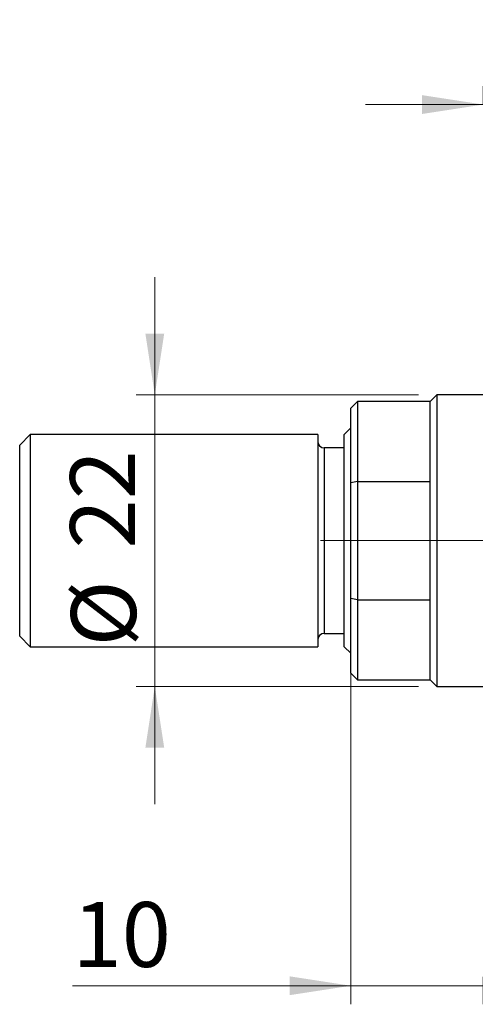
# Model space of a CAD drawing. Units: millimetres. Extents: x 15 to 415, y 5 to 292.
# Drawn here: x 256 to 281, y 147 to 200 of the extents above; entities that cross this region are included whole.
import ezdxf

# ---------------------------------------------------------------- set-up
doc = ezdxf.new("R2010")
doc.units = ezdxf.units.MM
doc.linetypes.add('CENTERX2', pattern=[20.32, 12.7, -2.54, 2.54, -2.54])
doc.styles.add('SLDTEXTSTYLE0', font='TXT', dxfattribs={"width": 0.75})
doc.dimstyles.new('SLDDIMSTYLE2', dxfattribs={"dimtxt": 3.5, "dimasz": 3.302, "dimexe": 0, "dimexo": 0.0625, "dimgap": 0.875, "dimtad": 1, "dimdec": 0, "dimlfac": 1.4, "dimrnd": 1e-09, "dimzin": 12, "dimdsep": 46, "dimtxsty": 'SLDTEXTSTYLE0', "dimsah": 1, "dimcen": 0.09, "dimadec": 0, "dimazin": 3, "dimtfac": 1, "dimtdec": 0, "dimtmove": 0, "dimatfit": 0, "dimfxl": 1, "dimfrac": 2, "dimtolj": 1, "dimtzin": 12, "dimarcsym": 0})
doc.dimstyles.new('SLDDIMSTYLE4', dxfattribs={"dimtxt": 3.5, "dimasz": 3.302, "dimexe": 0, "dimexo": 0.0625, "dimgap": 0.875, "dimtad": 1, "dimdec": 0, "dimlfac": 1.4, "dimrnd": 1e-09, "dimzin": 12, "dimdsep": 46, "dimtxsty": 'SLDTEXTSTYLE0', "dimsah": 1, "dimcen": 0.09, "dimadec": 0, "dimazin": 3, "dimtfac": 1, "dimtmove": 0, "dimatfit": 0, "dimfxl": 1, "dimfrac": 2, "dimtolj": 1, "dimtzin": 12, "dimarcsym": 0})

# ---------------------------------------------------------------- blocks, each defined once
blk = doc.blocks.new('_D_7')
at = {"color": 7, "linetype": 'Continuous', "lineweight": 0}
for p, q in [((273.797, 167.447), (273.797, 146.574)), ((280.94, 148.06), (280.94, 146.574)), ((273.797, 147.574), (258.794, 147.574)), ((273.797, 147.574), (280.94, 147.574)), ((280.94, 147.574), (287.29, 147.574))]:
    blk.add_line(p, q, dxfattribs=at)
at = {"color": 7, "linetype": 'Continuous', "lineweight": 18}
for points in [[(273.797, 147.574), (270.495, 148.082), (270.495, 147.066)], [(280.94, 147.574), (284.242, 147.066), (284.242, 148.082)]]:
    blk.add_solid(points, dxfattribs=at)
at = {"color": 7, "linetype": 'Continuous', "lineweight": 18, "insert": (258.794, 152.086), "char_height": 3.5, "attachment_point": 1, "style": 'SLDTEXTSTYLE0'}
blk.add_mtext('10', dxfattribs=at)
blk = doc.blocks.new('_D_10')
at = {"color": 7, "linetype": 'Continuous', "lineweight": 0}
for p, q in [((280.94, 195.06), (280.94, 196.06)), ((298.797, 181.489), (298.797, 196.06)), ((280.94, 195.06), (274.59, 195.06)), ((298.797, 195.06), (280.94, 195.06)), ((298.797, 195.06), (305.147, 195.06))]:
    blk.add_line(p, q, dxfattribs=at)
at = {"color": 7, "linetype": 'Continuous', "lineweight": 18}
for points in [[(280.94, 195.06), (277.638, 195.568), (277.638, 194.552)], [(298.797, 195.06), (302.099, 194.552), (302.099, 195.568)]]:
    blk.add_solid(points, dxfattribs=at)
at = {"color": 7, "linetype": 'Continuous', "lineweight": 18, "insert": (287.282, 199.572), "char_height": 3.5, "attachment_point": 1, "style": 'SLDTEXTSTYLE0'}
blk.add_mtext('25', dxfattribs=at)
blk = doc.blocks.new('_D_11')
at = {"color": 7, "linetype": 'Continuous', "lineweight": 0}
for p, q in [((263.226, 179.417), (263.226, 185.767)), ((277.44, 179.417), (262.226, 179.417)), ((263.226, 179.417), (263.226, 163.703)), ((277.44, 163.703), (262.226, 163.703)), ((263.226, 163.703), (263.226, 157.353))]:
    blk.add_line(p, q, dxfattribs=at)
at = {"color": 7, "linetype": 'Continuous', "lineweight": 18}
for points in [[(263.226, 179.417), (263.734, 182.719), (262.718, 182.719)], [(263.226, 163.703), (262.718, 160.401), (263.734, 160.401)]]:
    blk.add_solid(points, dxfattribs=at)
at = {"color": 7, "linetype": 'Continuous', "lineweight": 18, "char_height": 3.5, "attachment_point": 1, "rotation": 90, "style": 'SLDTEXTSTYLE0'}
for s, insert in [('22', (258.661, 171.139)), ('%%c', (258.714, 165.861))]:
    blk.add_mtext(s, dxfattribs=dict(at, insert=insert))

msp = doc.modelspace()

# ---------------------------------------------------------------- linework, layer by layer
at = {"color": 7, "linetype": 'Continuous', "lineweight": 25}
for p, q in [((278.44, 179.4171), (278.0829, 179.06)), ((280.94, 179.4171), (278.44, 179.4171)), ((278.44, 179.4171), (278.44, 171.56)), ((274.1543, 179.06), (273.7971, 178.7029)), ((278.0829, 179.06), (274.1543, 179.06)), ((274.1543, 179.06), (274.1543, 174.7544)), ((278.0829, 174.7544), (278.0829, 179.06)), ((273.7971, 174.6735), (273.7971, 178.7029)), ((256.5114, 177.2743), (255.94, 176.7029)), ((272.0114, 177.2743), (256.5114, 177.2743)), ((256.5114, 177.2743), (256.5114, 165.8457)), ((272.0114, 177.2743), (272.0114, 165.8457)), ((273.7971, 177.6314), (273.44, 177.2743)), ((273.44, 165.8457), (273.44, 177.2743)), ((255.94, 166.4171), (255.94, 176.7029)), ((273.44, 176.56), (272.3686, 176.56)), ((274.1543, 174.7544), (273.7971, 174.6735)), ((273.7971, 168.4465), (273.7971, 174.6735)), ((274.1543, 174.7544), (274.1543, 168.3656)), ((274.1543, 174.7544), (278.0829, 174.7544)), ((278.0829, 168.3656), (278.0829, 174.7544)), ((278.44, 171.56), (278.44, 163.7029)), ((274.1543, 168.3656), (273.7971, 168.4465)), ((273.7971, 164.4171), (273.7971, 168.4465)), ((274.1543, 168.3656), (278.0829, 168.3656)), ((274.1543, 168.3656), (274.1543, 164.06)), ((278.0829, 164.06), (278.0829, 168.3656)), ((255.94, 166.4171), (256.5114, 165.8457)), ((272.3686, 166.56), (273.44, 166.56)), ((256.5114, 165.8457), (272.0114, 165.8457)), ((273.44, 165.8457), (273.7971, 165.4886)), ((273.7971, 164.4171), (274.1543, 164.06)), ((274.1543, 164.06), (278.0829, 164.06)), ((278.0829, 164.06), (278.44, 163.7029)), ((278.44, 163.7029), (280.94, 163.7029))]:
    msp.add_line(p, q, dxfattribs=at)
at = {"color": 8, "linetype": 'Continuous', "lineweight": 25}
msp.add_line((272.3686, 176.56), (272.3686, 166.56), dxfattribs=at)
at = {"color": 7, "linetype": 'CENTERX2', "lineweight": 18}
for p, q in [((280.0829, 171.56), (272.1543, 171.56)), ((390.7971, 171.56), (278.94, 171.56))]:
    msp.add_line(p, q, dxfattribs=at)
at = {"color": 7, "linetype": 'Continuous', "lineweight": 25}
for centre, start, end in [((272.3686, 176.9171), 180, 270), ((272.3686, 166.2029), 90, 180)]:
    msp.add_arc(centre, 0.3571, start, end, dxfattribs=at)

# ---------------------------------------------------------------- dimensions: what is measured, and where the dimension line sits
at = {"color": 7, "linetype": 'Continuous', "lineweight": 18}
for base, p1, p2, picture, middle in [((280.94, 195.06), (298.7971, 180.4886), (280.94, 194.06), '_D_10', (289.8686, 195.06)), ((280.94, 147.5741), (273.7971, 168.4465), (280.94, 149.06), '_D_7', (261.3801, 147.5741))]:
    dim = msp.add_linear_dim(base=base, p1=p1, p2=p2, dimstyle='SLDDIMSTYLE4', dxfattribs=at)
    dim.commit()
    dim.dimension.update_dxf_attribs({"geometry": picture, "text_midpoint": middle, "dimtype": 160})
dim = msp.add_linear_dim(base=(263.2257, 163.7029), p1=(278.44, 179.4171), p2=(278.44, 163.7029), angle=90, text='%%c<>', dimstyle='SLDDIMSTYLE2', dxfattribs=at)
dim.commit()
dim.dimension.update_dxf_attribs({"geometry": '_D_11', "text_midpoint": (263.2257, 171.086), "dimtype": 160})

doc.saveas('drawing.dxf')
